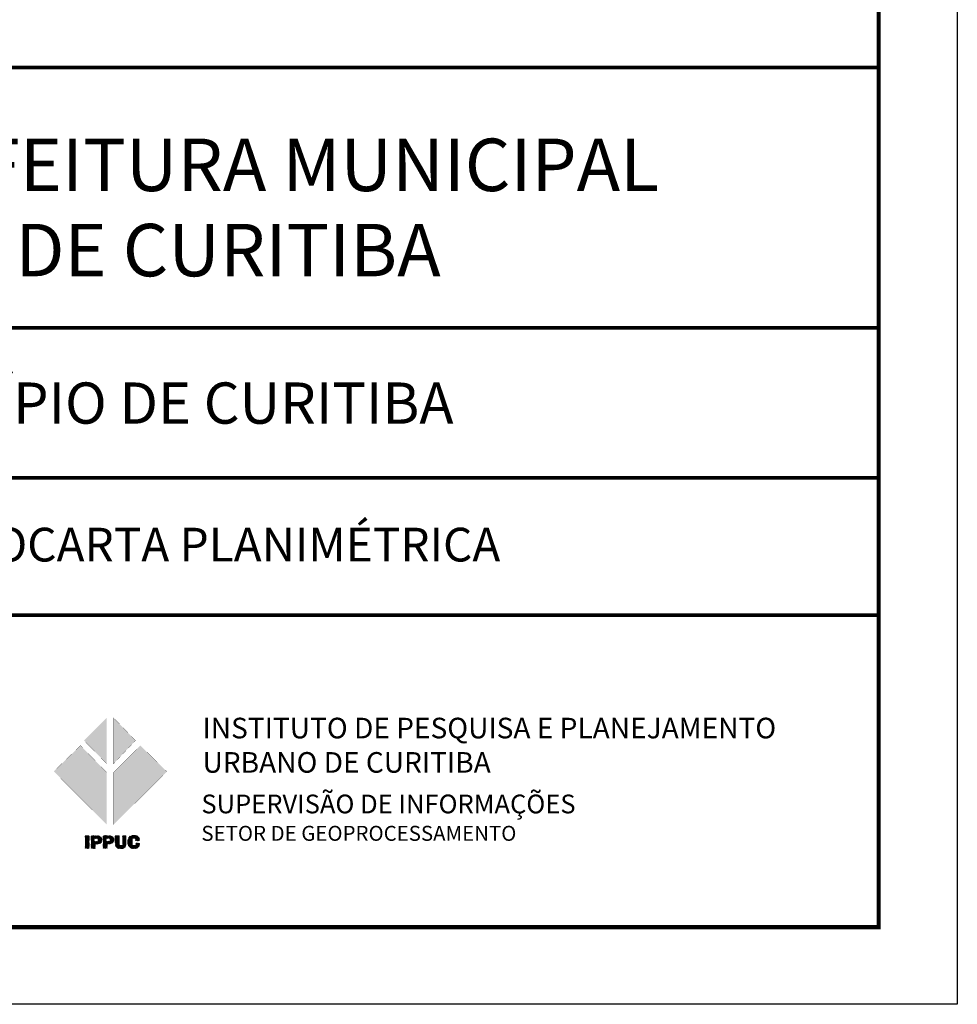
# Model space of a CAD drawing. Extents: x 674700 to 676500, y 7169725 to 7171246.
# Drawn here: x 676250 to 676500, y 7169725 to 7169988 of the extents above; entities that cross this region are included whole.
import ezdxf

# ---------------------------------------------------------------- set-up
doc = ezdxf.new("R2010")
doc.units = 0
doc.header["$LTSCALE"] = 2
doc.header["$MEASUREMENT"] = 0
doc.layers.add('DADOS_FIXOS', color=7, linetype='CONTINUOUS')
doc.layers.add('QUADRO_FOLHA', color=7, linetype='CONTINUOUS')
doc.styles.add('INFO', font='verdana.TTF', dxfattribs={"height": 60})
pattern_1 = [(45, (12778.48482, -19113.83689), (-0.0883883476483, 0.0883883476483), []), (135, (12778.48482, -19113.83689), (-0.0883883476483, -0.0883883476483), [])]

msp = doc.modelspace()

# ---------------------------------------------------------------- hatches: boundary and pattern name
at = {"layer": 'DADOS_FIXOS'}
h = msp.add_hatch(dxfattribs=at)
h.set_pattern_fill('ANSI37', color=256, style=0)
h.set_pattern_definition(pattern_1)
h.paths.add_polyline_path([(676267.25, 7169768.53), (676267.22, 7169770.21), (676268.23, 7169770.19), (676268.2, 7169768.67), (676268.23, 7169766.92), (676267.22, 7169766.9)])
h.paths.add_polyline_path([(676275.21, 7169770.25), (676276.23, 7169770.18), (676276.23, 7169769.2), (676276.32, 7169767.65), (676277.21, 7169767.63), (676277.25, 7169769.13), (676277.18, 7169770.17), (676278.03, 7169770.2), (676278.05, 7169769.3), (676278.05, 7169769.09), (676278.05, 7169768.9), (676278.06, 7169768.74), (676278.06, 7169768.6), (676278.06, 7169768.48), (676278.06, 7169768.38), (676278.05, 7169768.07), (676278.03, 7169767.82), (676277.99, 7169767.63), (676277.94, 7169767.47), (676277.87, 7169767.33), (676277.77, 7169767.21), (676277.64, 7169767.08), (676277.48, 7169766.98), (676277.31, 7169766.9), (676277.12, 7169766.84), (676276.91, 7169766.8), (676276.69, 7169766.79), (676276.38, 7169766.81), (676276.11, 7169766.86), (676275.87, 7169766.95), (676275.67, 7169767.08), (676275.51, 7169767.24), (676275.39, 7169767.44), (676275.34, 7169767.58), (676275.3, 7169767.76), (676275.27, 7169767.99), (676275.24, 7169768.26), (676275.22, 7169768.58), (676275.22, 7169768.94)])
h.paths.add_polyline_path([(676281.69, 7169768.18), (676281.69, 7169768.13), (676281.65, 7169767.76), (676281.52, 7169767.43), (676281.29, 7169767.16), (676280.99, 7169766.96), (676280.64, 7169766.83), (676280.23, 7169766.79), (676279.87, 7169766.82), (676279.54, 7169766.91), (676279.25, 7169767.05), (676279, 7169767.26), (676278.8, 7169767.52), (676278.66, 7169767.81), (676278.58, 7169768.15), (676278.55, 7169768.53), (676278.58, 7169768.92), (676278.66, 7169769.26), (676278.81, 7169769.56), (676279.01, 7169769.83), (676279.25, 7169770.04), (676279.54, 7169770.2), (676279.86, 7169770.29), (676280.22, 7169770.32), (676280.64, 7169770.28), (676281, 7169770.17), (676281.3, 7169769.97), (676281.53, 7169769.72), (676281.66, 7169769.42), (676281.71, 7169769.06), (676281.71, 7169769.05), (676281.71, 7169769.03), (676281.71, 7169769.01), (676281.7, 7169768.99), (676281.7, 7169768.96), (676281.7, 7169768.92), (676281.64, 7169768.92), (676281.57, 7169768.92), (676281.5, 7169768.92), (676281.43, 7169768.92), (676281.35, 7169768.92), (676281.27, 7169768.92), (676281.18, 7169768.92), (676281.08, 7169768.92), (676280.99, 7169768.92), (676280.88, 7169768.93), (676280.78, 7169768.93), (676280.66, 7169768.94), (676280.62, 7169769.6), (676279.73, 7169769.6), (676279.69, 7169768.39), (676279.71, 7169767.65), (676280.77, 7169767.65), (676280.82, 7169768.24)])
h = msp.add_hatch(dxfattribs=at)
h.set_pattern_fill('ANSI37', color=256, style=0)
h.set_pattern_definition(pattern_1)
h.paths.add_polyline_path([(676268.84, 7169768.32), (676268.81, 7169770.19), (676269.02, 7169770.2), (676269.24, 7169770.22), (676269.45, 7169770.23), (676269.67, 7169770.23), (676269.88, 7169770.24), (676270.1, 7169770.24), (676270.39, 7169770.23), (676270.64, 7169770.21), (676270.84, 7169770.17), (676271.01, 7169770.12), (676271.16, 7169770.04), (676271.3, 7169769.95), (676271.41, 7169769.85), (676271.5, 7169769.74), (676271.57, 7169769.63), (676271.61, 7169769.51), (676271.64, 7169769.38), (676271.65, 7169769.24), (676271.61, 7169768.87), (676271.49, 7169768.57), (676271.28, 7169768.34), (676271.07, 7169768.22), (676270.81, 7169768.13), (676270.49, 7169768.07), (676270.13, 7169768.05), (676270.09, 7169768.05), (676270.06, 7169768.06), (676270.02, 7169768.06), (676269.97, 7169768.06), (676269.91, 7169768.06), (676269.83, 7169768.06), (676269.84, 7169766.88), (676269.69, 7169766.9), (676269.54, 7169766.91), (676269.38, 7169766.92), (676269.2, 7169766.92), (676269, 7169766.92), (676268.78, 7169766.93)])
h.paths.add_polyline_path([(676269.58, 7169768.73), (676270.64, 7169768.73), (676270.64, 7169769.52), (676270.51, 7169769.53), (676270.39, 7169769.54), (676270.28, 7169769.55), (676270.18, 7169769.55), (676270.08, 7169769.56), (676270, 7169769.56), (676269.92, 7169769.55), (676269.82, 7169769.55), (676269.68, 7169769.54), (676269.64, 7169769.54), (676269.62, 7169769.54), (676269.6, 7169769.54)], flags=16)
h = msp.add_hatch(dxfattribs=at)
h.set_pattern_fill('ANSI37', color=256, style=0)
h.set_pattern_definition(pattern_1)
h.paths.add_polyline_path([(676272.04, 7169768.32), (676272.01, 7169770.19), (676272.22, 7169770.2), (676272.43, 7169770.22), (676272.65, 7169770.23), (676272.86, 7169770.23), (676273.08, 7169770.24), (676273.3, 7169770.24), (676273.59, 7169770.23), (676273.83, 7169770.21), (676274.03, 7169770.17), (676274.2, 7169770.12), (676274.36, 7169770.04), (676274.49, 7169769.95), (676274.6, 7169769.85), (676274.69, 7169769.74), (676274.76, 7169769.63), (676274.81, 7169769.51), (676274.84, 7169769.38), (676274.85, 7169769.24), (676274.81, 7169768.87), (676274.68, 7169768.57), (676274.48, 7169768.34), (676274.27, 7169768.22), (676274, 7169768.13), (676273.69, 7169768.07), (676273.32, 7169768.05), (676273.29, 7169768.05), (676273.25, 7169768.06), (676273.21, 7169768.06), (676273.16, 7169768.06), (676273.1, 7169768.06), (676273.02, 7169768.06), (676273.03, 7169766.88), (676272.89, 7169766.9), (676272.74, 7169766.91), (676272.57, 7169766.92), (676272.39, 7169766.92), (676272.19, 7169766.92), (676271.97, 7169766.93)])
h.paths.add_polyline_path([(676272.77, 7169768.73), (676273.83, 7169768.73), (676273.83, 7169769.52), (676273.7, 7169769.53), (676273.58, 7169769.54), (676273.47, 7169769.55), (676273.37, 7169769.55), (676273.28, 7169769.56), (676273.19, 7169769.56), (676273.12, 7169769.55), (676273.01, 7169769.55), (676272.87, 7169769.54), (676272.84, 7169769.54), (676272.81, 7169769.54), (676272.79, 7169769.54)], flags=16)

# ---------------------------------------------------------------- linework, layer by layer
at = {"layer": 'DADOS_FIXOS', "linetype": 'CONTINUOUS', "const_width": 1, "flags": 128}
for points in [[(676478.5, 7169975.25), (674720.5, 7169975.25)], [(676108.44, 7169905.75), (676478.5, 7169905.75)], [(676108.44, 7169865.75), (676478.5, 7169865.75)], [(676108.44, 7169829.08), (676478.5, 7169829.08)]]:
    msp.add_lwpolyline(points, dxfattribs=at)
at = {"layer": 'DADOS_FIXOS', "color": 114, "linetype": 'CONTINUOUS', "const_width": 0.0358}
for points in [[(676272.93, 7169801.72), (676272.93, 7169789.45), (676266.87, 7169795.64)], [(676274.76, 7169789.44), (676274.76, 7169801.72), (676280.61, 7169795.64)], [(676265.94, 7169794.3), (676258.81, 7169787.42), (676272.93, 7169773.22), (676272.93, 7169787.13)], [(676274.76, 7169787.12), (676274.76, 7169773.22), (676288.99, 7169787.35), (676281.91, 7169794.3)]]:
    msp.add_lwpolyline(points, close=True, dxfattribs=at)
at = {"layer": 'DADOS_FIXOS', "color": 39, "linetype": 'CONTINUOUS', "const_width": 0.0358}
for points in [[(676267.25, 7169768.53), (676267.22, 7169770.21), (676268.23, 7169770.19), (676268.2, 7169768.67), (676268.23, 7169766.92), (676267.22, 7169766.9)], [(676268.84, 7169768.32), (676268.81, 7169770.19), (676269.02, 7169770.2), (676269.24, 7169770.22), (676269.45, 7169770.23), (676269.67, 7169770.23), (676269.88, 7169770.24), (676270.1, 7169770.24), (676270.39, 7169770.23), (676270.64, 7169770.21), (676270.84, 7169770.17), (676271.01, 7169770.12), (676271.16, 7169770.04), (676271.3, 7169769.95), (676271.41, 7169769.85), (676271.5, 7169769.74), (676271.57, 7169769.63), (676271.61, 7169769.51), (676271.64, 7169769.38), (676271.65, 7169769.24), (676271.61, 7169768.87), (676271.49, 7169768.57), (676271.28, 7169768.34), (676271.07, 7169768.22), (676270.81, 7169768.13), (676270.49, 7169768.07), (676270.13, 7169768.05), (676270.09, 7169768.05), (676270.06, 7169768.06), (676270.02, 7169768.06), (676269.97, 7169768.06), (676269.91, 7169768.06), (676269.83, 7169768.06), (676269.84, 7169766.88), (676269.69, 7169766.9), (676269.54, 7169766.91), (676269.38, 7169766.92), (676269.2, 7169766.92), (676269, 7169766.92), (676268.78, 7169766.93)], [(676272.04, 7169768.32), (676272.01, 7169770.19), (676272.22, 7169770.2), (676272.43, 7169770.22), (676272.65, 7169770.23), (676272.86, 7169770.23), (676273.08, 7169770.24), (676273.3, 7169770.24), (676273.59, 7169770.23), (676273.83, 7169770.21), (676274.03, 7169770.17), (676274.2, 7169770.12), (676274.36, 7169770.04), (676274.49, 7169769.95), (676274.6, 7169769.85), (676274.69, 7169769.74), (676274.76, 7169769.63), (676274.81, 7169769.51), (676274.84, 7169769.38), (676274.85, 7169769.24), (676274.81, 7169768.87), (676274.68, 7169768.57), (676274.48, 7169768.34), (676274.27, 7169768.22), (676274, 7169768.13), (676273.69, 7169768.07), (676273.32, 7169768.05), (676273.29, 7169768.05), (676273.25, 7169768.06), (676273.21, 7169768.06), (676273.16, 7169768.06), (676273.1, 7169768.06), (676273.02, 7169768.06), (676273.03, 7169766.88), (676272.89, 7169766.9), (676272.74, 7169766.91), (676272.57, 7169766.92), (676272.39, 7169766.92), (676272.19, 7169766.92), (676271.97, 7169766.93)], [(676275.21, 7169770.25), (676276.23, 7169770.18), (676276.23, 7169769.2), (676276.32, 7169767.65), (676277.21, 7169767.63), (676277.25, 7169769.13), (676277.18, 7169770.17), (676278.03, 7169770.2), (676278.05, 7169769.3), (676278.05, 7169769.09), (676278.05, 7169768.9), (676278.06, 7169768.74), (676278.06, 7169768.6), (676278.06, 7169768.48), (676278.06, 7169768.38), (676278.05, 7169768.07), (676278.03, 7169767.82), (676277.99, 7169767.63), (676277.94, 7169767.47), (676277.87, 7169767.33), (676277.77, 7169767.21), (676277.64, 7169767.08), (676277.48, 7169766.98), (676277.31, 7169766.9), (676277.12, 7169766.84), (676276.91, 7169766.8), (676276.69, 7169766.79), (676276.38, 7169766.81), (676276.11, 7169766.86), (676275.87, 7169766.95), (676275.67, 7169767.08), (676275.51, 7169767.24), (676275.39, 7169767.44), (676275.34, 7169767.58), (676275.3, 7169767.76), (676275.27, 7169767.99), (676275.24, 7169768.26), (676275.22, 7169768.58), (676275.22, 7169768.94)], [(676281.69, 7169768.18), (676281.69, 7169768.13), (676281.65, 7169767.76), (676281.52, 7169767.43), (676281.29, 7169767.16), (676280.99, 7169766.96), (676280.64, 7169766.83), (676280.23, 7169766.79), (676279.87, 7169766.82), (676279.54, 7169766.91), (676279.25, 7169767.05), (676279, 7169767.26), (676278.8, 7169767.52), (676278.66, 7169767.81), (676278.58, 7169768.15), (676278.55, 7169768.53), (676278.58, 7169768.92), (676278.66, 7169769.26), (676278.81, 7169769.56), (676279.01, 7169769.83), (676279.25, 7169770.04), (676279.54, 7169770.2), (676279.86, 7169770.29), (676280.22, 7169770.32), (676280.64, 7169770.28), (676281, 7169770.17), (676281.3, 7169769.97), (676281.53, 7169769.72), (676281.66, 7169769.42), (676281.71, 7169769.06), (676281.71, 7169769.05), (676281.71, 7169769.03), (676281.71, 7169769.01), (676281.7, 7169768.99), (676281.7, 7169768.96), (676281.7, 7169768.92), (676281.64, 7169768.92), (676281.57, 7169768.92), (676281.5, 7169768.92), (676281.43, 7169768.92), (676281.35, 7169768.92), (676281.27, 7169768.92), (676281.18, 7169768.92), (676281.08, 7169768.92), (676280.99, 7169768.92), (676280.88, 7169768.93), (676280.78, 7169768.93), (676280.66, 7169768.94), (676280.62, 7169769.6), (676279.73, 7169769.6), (676279.69, 7169768.39), (676279.71, 7169767.65), (676280.77, 7169767.65), (676280.82, 7169768.24)], [(676269.58, 7169768.73), (676270.64, 7169768.73), (676270.64, 7169769.52), (676270.51, 7169769.53), (676270.39, 7169769.54), (676270.28, 7169769.55), (676270.18, 7169769.55), (676270.08, 7169769.56), (676270, 7169769.56), (676269.92, 7169769.55), (676269.82, 7169769.55), (676269.68, 7169769.54), (676269.64, 7169769.54), (676269.62, 7169769.54), (676269.6, 7169769.54)], [(676272.77, 7169768.73), (676273.83, 7169768.73), (676273.83, 7169769.52), (676273.7, 7169769.53), (676273.58, 7169769.54), (676273.47, 7169769.55), (676273.37, 7169769.55), (676273.28, 7169769.56), (676273.19, 7169769.56), (676273.12, 7169769.55), (676273.01, 7169769.55), (676272.87, 7169769.54), (676272.84, 7169769.54), (676272.81, 7169769.54), (676272.79, 7169769.54)]]:
    msp.add_lwpolyline(points, close=True, dxfattribs=at)
at = {"layer": 'DADOS_FIXOS', "color": 114, "linetype": 'CONTINUOUS'}
for points in [[(676272.93, 7169801.72), (676272.93, 7169789.45), (676272.93, 7169801.72), (676266.87, 7169795.64)], [(676274.76, 7169789.44), (676274.76, 7169801.72), (676274.76, 7169789.44), (676280.61, 7169795.64)], [(676265.94, 7169794.3), (676258.81, 7169787.42), (676272.93, 7169787.13), (676272.93, 7169773.22)], [(676274.76, 7169787.12), (676274.76, 7169773.22), (676281.91, 7169794.3), (676288.99, 7169787.35)]]:
    msp.add_solid(points, dxfattribs=at)
at = {"layer": 'QUADRO_FOLHA', "linetype": 'CONTINUOUS'}
msp.add_line((676500, 7169725.25), (674700, 7169725.25), dxfattribs=at)
at = {"layer": 'QUADRO_FOLHA', "linetype": 'CONTINUOUS', "flags": 128}
for points in [[(676500, 7171245.25), (676500, 7169725.25)], [(676108.94, 7169746.25), (676479, 7169746.25)]]:
    msp.add_lwpolyline(points, dxfattribs=at)
at = {"layer": 'QUADRO_FOLHA', "linetype": 'CONTINUOUS', "const_width": 1, "flags": 128}
for points in [[(676479, 7171224.25), (676479, 7169746.25)], [(676479.5, 7169745.75), (674720.5, 7169745.75)]]:
    msp.add_lwpolyline(points, dxfattribs=at)

# ---------------------------------------------------------------- texts
at = {"layer": 'DADOS_FIXOS', "style": 'INFO'}
for s, height, p in [('PREFEITURA MUNICIPAL', 14, (676203.74, 7169942.26)), ('DE CURITIBA', 14, (676248.54, 7169919.52)), ('MUNICÍPIO DE CURITIBA', 11, (676195.69, 7169880.19)), ('ORTOFOTOCARTA PLANIMÉTRICA', 9, (676185.99, 7169843.42))]:
    msp.add_text(s, height=height, dxfattribs=at).set_placement(p)
at = {"layer": 'DADOS_FIXOS', "attachment_point": 1, "style": 'INFO'}
for s, insert, char_height, width in [('{\\fArial|b1|i0|c0|p34;INSTITUTO DE PESQUISA E PLANEJAMENTO URBANO DE CURITIBA}', (676298.51, 7169801.72), 5.5, 184.653), ('{\\fArial|b0|i0|c0|p34;SUPERVISÃO DE INFORMAÇÕES\\P\\H0.8x;SETOR DE GEOPROCESSAMENTO}', (676298.21, 7169781.21), 5, 179.896)]:
    msp.add_mtext(s, dxfattribs=dict(at, insert=insert, char_height=char_height, width=width))

doc.saveas('drawing.dxf')
